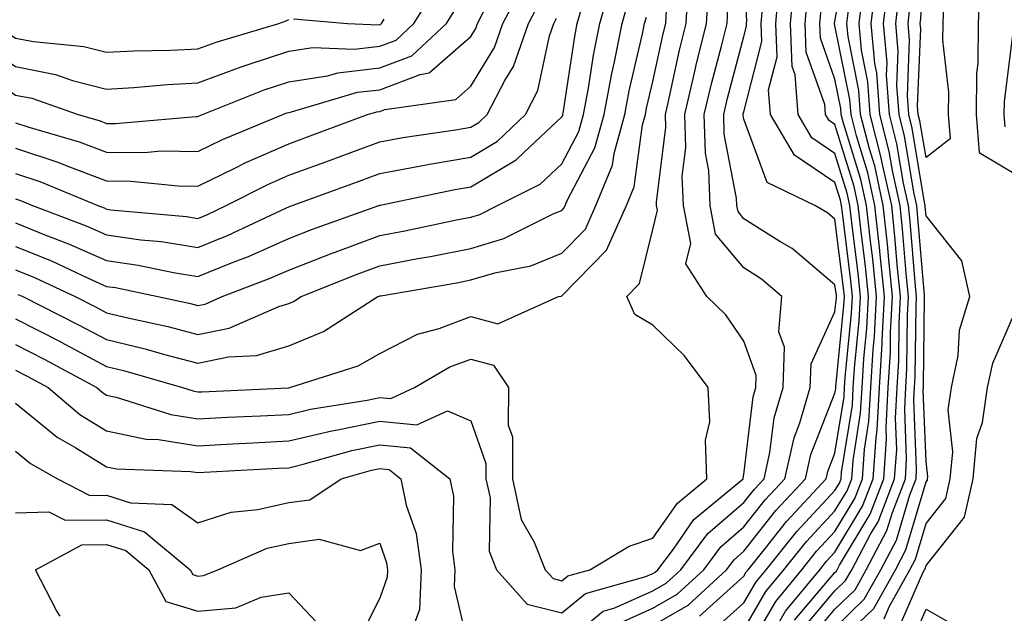
# Model space of a CAD drawing. Units: inches. Extents: x 1018643 to 1021283, y 7247738 to 7250378.
# Drawn here: x 1018709 to 1018817, y 7249027 to 7249092 of the extents above; entities that cross this region are included whole.
import ezdxf

# ---------------------------------------------------------------- set-up
doc = ezdxf.new("R2010")
doc.units = ezdxf.units.IN
doc.header["$MEASUREMENT"] = 0
doc.layers.add('Contour_10187247', color=7, linetype='Continuous', true_color=0x1f2fd6)

msp = doc.modelspace()

# ---------------------------------------------------------------- linework, layer by layer
at = {"layer": 'Contour_10187247'}
msp.add_polyline3d([(1018808.05, 7249077.19, 3028), (1018807.38, 7249081.25, 3028), (1018807.2, 7249081.92, 3028), (1018807.13, 7249082.84, 3028), (1018807.47, 7249091.34, 3028), (1018807.42, 7249091.92, 3028), (1018807.48, 7249092.49, 3028), (1018807.96, 7249101.83, 3028), (1018807.97, 7249101.92, 3028), (1018807.98, 7249101.99, 3028), (1018808.05, 7249102.36, 3028), (1018808.35, 7249102.22, 3028), (1018808.49, 7249101.92, 3028), (1018808.45, 7249101.52, 3028), (1018809.97, 7249093.84, 3028), (1018809.88, 7249091.92, 3028), (1018809.87, 7249090.1, 3028), (1018810.52, 7249084.39, 3028), (1018810.5, 7249081.92, 3028), (1018810.72, 7249079.25, 3028)], close=True, dxfattribs=at)
for points in [[(1018791.44, 7249025.31, 3035), (1018792.62, 7249027.35, 3035), (1018796.38, 7249031.92, 3035), (1018797.12, 7249032.85, 3035), (1018798.05, 7249033.84, 3035), (1018801.08, 7249038.89, 3035), (1018802.25, 7249041.92, 3035), (1018802.56, 7249046.43, 3035), (1018802.7, 7249047.27, 3035), (1018802.95, 7249051.92, 3035), (1018803.24, 7249056.73, 3035), (1018803.24, 7249057.11, 3035), (1018803.49, 7249061.92, 3035), (1018802.99, 7249066.86, 3035), (1018802.97, 7249067, 3035), (1018802.44, 7249071.92, 3035), (1018801.65, 7249075.52, 3035), (1018800.4, 7249079.57, 3035), (1018799.81, 7249081.92, 3035), (1018799.69, 7249083.56, 3035), (1018798.05, 7249091.72, 3035), (1018798, 7249091.87, 3035), (1018798, 7249091.92, 3035), (1018798, 7249091.97, 3035), (1018798.05, 7249092.16, 3035), (1018799.5, 7249100.47, 3035)], [(1018774.06, 7249025.91, 3041), (1018778.05, 7249027.68, 3041), (1018780.73, 7249029.24, 3041), (1018783.63, 7249031.92, 3041), (1018785.53, 7249034.44, 3041), (1018788.05, 7249036.63, 3041), (1018790.38, 7249039.59, 3041), (1018792.54, 7249041.92, 3041), (1018793.55, 7249046.42, 3041), (1018794.2, 7249048.07, 3041), (1018795.34, 7249051.92, 3041), (1018795.43, 7249054.54, 3041), (1018798.05, 7249060.26, 3041), (1018798.2, 7249061.77, 3041), (1018798.21, 7249061.92, 3041), (1018798.2, 7249062.07, 3041), (1018798.05, 7249063.22, 3041), (1018793.33, 7249067.2, 3041), (1018791.98, 7249067.99, 3041), (1018788.05, 7249070.48, 3041), (1018787.4, 7249071.27, 3041), (1018787.27, 7249071.92, 3041), (1018787.24, 7249072.73, 3041), (1018785.89, 7249079.76, 3041), (1018785.83, 7249081.92, 3041), (1018786.25, 7249083.72, 3041), (1018788.05, 7249090.51, 3041), (1018788.33, 7249091.64, 3041), (1018788.32, 7249091.92, 3041), (1018788.35, 7249092.22, 3041), (1018788.05, 7249098.02, 3041)], [(1018708.05, 7249067.44, 3048), (1018711.98, 7249065.85, 3048), (1018716.02, 7249063.95, 3048), (1018718.05, 7249063.05, 3048), (1018719.04, 7249062.91, 3048), (1018723.69, 7249061.92, 3048), (1018727.28, 7249061.15, 3048), (1018728.05, 7249060.94, 3048), (1018728.86, 7249061.11, 3048), (1018730.75, 7249061.92, 3048), (1018736.03, 7249063.94, 3048), (1018738.05, 7249064.83, 3048), (1018742.82, 7249066.69, 3048), (1018743.15, 7249066.82, 3048), (1018748.05, 7249068.64, 3048), (1018750.81, 7249069.16, 3048), (1018756.47, 7249070.34, 3048), (1018758.05, 7249070.65, 3048), (1018759.03, 7249070.94, 3048), (1018760.98, 7249071.92, 3048), (1018765.68, 7249074.29, 3048), (1018768.05, 7249076.51, 3048), (1018769.92, 7249080.05, 3048), (1018770.43, 7249081.92, 3048), (1018770.97, 7249084.84, 3048), (1018771.52, 7249088.45, 3048), (1018772.21, 7249091.92, 3048), (1018773.51, 7249096.46, 3048)], [(1018708.05, 7249078.24, 3052), (1018712.79, 7249076.66, 3052), (1018713.68, 7249076.29, 3052), (1018718.05, 7249074.64, 3052), (1018720.75, 7249074.62, 3052), (1018725.89, 7249074.08, 3052), (1018728.05, 7249074.06, 3052), (1018732.19, 7249076.06, 3052), (1018733.33, 7249076.64, 3052), (1018738.05, 7249078.71, 3052), (1018740.39, 7249079.58, 3052), (1018746.69, 7249081.92, 3052), (1018747.74, 7249082.23, 3052), (1018748.05, 7249082.26, 3052), (1018748.61, 7249082.48, 3052), (1018756.39, 7249083.58, 3052), (1018758.05, 7249085.05, 3052), (1018760.67, 7249089.3, 3052), (1018761.57, 7249091.92, 3052), (1018763.81, 7249096.16, 3052)], [(1018784.7, 7249025.27, 3038), (1018788.05, 7249028.29, 3038), (1018789.39, 7249030.58, 3038), (1018790.48, 7249031.92, 3038), (1018793.85, 7249036.12, 3038), (1018798.05, 7249040.63, 3038), (1018798.54, 7249041.43, 3038), (1018798.72, 7249041.92, 3038), (1018798.77, 7249042.64, 3038), (1018799.96, 7249050.01, 3038), (1018800.06, 7249051.92, 3038), (1018800.19, 7249054.06, 3038), (1018800.71, 7249059.26, 3038), (1018800.85, 7249061.92, 3038), (1018800.59, 7249064.46, 3038), (1018799.89, 7249070.08, 3038), (1018799.69, 7249071.92, 3038), (1018799.4, 7249073.27, 3038), (1018798.05, 7249077.64, 3038), (1018795.5, 7249079.37, 3038), (1018793.99, 7249081.92, 3038), (1018793.67, 7249086.3, 3038), (1018793.34, 7249087.21, 3038), (1018793.16, 7249091.92, 3038), (1018793.56, 7249096.41, 3038)], [(1018795.46, 7249024.51, 3032), (1018798.05, 7249027.57, 3032), (1018800.25, 7249029.72, 3032), (1018801.49, 7249031.92, 3032), (1018803.75, 7249036.22, 3032), (1018804.35, 7249038.22, 3032), (1018805.78, 7249041.92, 3032), (1018805.92, 7249044.05, 3032), (1018805.71, 7249049.58, 3032), (1018805.83, 7249051.92, 3032), (1018805.96, 7249054.01, 3032), (1018806.03, 7249059.9, 3032), (1018806.14, 7249061.92, 3032), (1018805.92, 7249064.05, 3032), (1018805.47, 7249069.34, 3032), (1018805.2, 7249071.92, 3032), (1018804.39, 7249075.58, 3032), (1018804.01, 7249077.88, 3032), (1018802.97, 7249081.92, 3032), (1018802.64, 7249086.51, 3032), (1018802.44, 7249087.53, 3032), (1018802.03, 7249091.92, 3032), (1018802.58, 7249096.45, 3032)], [(1018798.05, 7249025.55, 3031), (1018801.27, 7249028.7, 3031), (1018803.09, 7249031.92, 3031), (1018804.81, 7249035.16, 3031), (1018806.26, 7249040.13, 3031), (1018806.96, 7249041.92, 3031), (1018807.02, 7249042.95, 3031), (1018806.72, 7249050.59, 3031), (1018806.8, 7249051.92, 3031), (1018806.87, 7249053.1, 3031), (1018806.96, 7249060.83, 3031), (1018807.01, 7249061.92, 3031), (1018806.9, 7249063.07, 3031), (1018806.3, 7249070.17, 3031), (1018806.12, 7249071.92, 3031), (1018805.57, 7249074.4, 3031), (1018804.85, 7249078.72, 3031), (1018804.03, 7249081.92, 3031), (1018803.72, 7249086.25, 3031), (1018803.77, 7249087.64, 3031), (1018803.38, 7249091.92, 3031), (1018803.88, 7249096.09, 3031)], [(1018813.97, 7249096, 3029), (1018813.76, 7249091.92, 3029), (1018813.73, 7249087.6, 3029), (1018813.58, 7249086.39, 3029), (1018813.56, 7249081.92, 3029), (1018813.88, 7249077.75, 3029), (1018818.05, 7249075.26, 3029)], [(1018699.18, 7249093.05, 3055), (1018700.79, 7249091.92, 3055), (1018705.23, 7249089.1, 3055), (1018708.05, 7249087.19, 3055), (1018712.45, 7249086.32, 3055), (1018714.29, 7249085.68, 3055), (1018718.05, 7249084.72, 3055), (1018721.02, 7249084.89, 3055), (1018724.73, 7249085.24, 3055), (1018728.05, 7249085.42, 3055), (1018732.81, 7249087.16, 3055), (1018733.5, 7249087.37, 3055), (1018738.05, 7249088.87, 3055), (1018740.69, 7249089.28, 3055), (1018745.24, 7249089.11, 3055), (1018748.05, 7249089.42, 3055), (1018749.86, 7249090.11, 3055), (1018751.81, 7249091.92, 3055), (1018754.21, 7249095.76, 3055)], [(1018701.17, 7249095.05, 3056), (1018705.61, 7249091.92, 3056), (1018707.1, 7249090.97, 3056), (1018708.05, 7249090.33, 3056), (1018710.03, 7249089.94, 3056), (1018715.53, 7249089.4, 3056), (1018718.05, 7249088.76, 3056), (1018721.05, 7249088.92, 3056), (1018725.11, 7249088.98, 3056), (1018728.05, 7249089.14, 3056), (1018730.09, 7249089.88, 3056), (1018736.97, 7249091.92, 3056), (1018737.76, 7249092.21, 3056), (1018738.05, 7249092.36, 3056)], [(1018708.05, 7249056.66, 3044), (1018711.18, 7249055.05, 3044), (1018716.96, 7249051.92, 3044), (1018717.55, 7249051.42, 3044), (1018718.05, 7249051.11, 3044), (1018719.08, 7249050.89, 3044), (1018725.09, 7249048.96, 3044), (1018728.05, 7249048.5, 3044), (1018731.31, 7249048.66, 3044), (1018734.95, 7249048.82, 3044), (1018738.05, 7249048.98, 3044), (1018740.43, 7249049.54, 3044), (1018746.68, 7249050.55, 3044), (1018748.05, 7249050.84, 3044), (1018749.25, 7249050.72, 3044), (1018751.87, 7249051.92, 3044), (1018755.76, 7249054.21, 3044), (1018758.05, 7249055.06, 3044), (1018760.53, 7249054.4, 3044), (1018762.18, 7249051.92, 3044), (1018762.16, 7249047.81, 3044), (1018762.63, 7249046.5, 3044), (1018762.62, 7249041.92, 3044), (1018763.58, 7249037.45, 3044), (1018765.02, 7249034.95, 3044), (1018766.22, 7249031.92, 3044), (1018767.08, 7249030.95, 3044), (1018768.05, 7249030.71, 3044), (1018768.71, 7249031.26, 3044), (1018771.11, 7249031.92, 3044), (1018775.46, 7249034.51, 3044), (1018778.05, 7249035.38, 3044), (1018780.74, 7249039.23, 3044), (1018783.96, 7249041.92, 3044), (1018783.83, 7249046.14, 3044), (1018784.3, 7249048.17, 3044), (1018784.11, 7249051.92, 3044), (1018781.54, 7249055.41, 3044), (1018778.05, 7249058.79, 3044), (1018776.07, 7249059.94, 3044), (1018775.17, 7249061.92, 3044), (1018776.59, 7249063.38, 3044), (1018778.05, 7249069.3, 3044), (1018778.56, 7249071.41, 3044), (1018778.46, 7249071.92, 3044), (1018778.45, 7249072.32, 3044), (1018779.46, 7249080.51, 3044), (1018779.42, 7249081.92, 3044), (1018779.84, 7249083.71, 3044), (1018780.98, 7249088.99, 3044), (1018781.7, 7249091.92, 3044), (1018781.94, 7249095.81, 3044)], [(1018708.05, 7249053.83, 3043), (1018709.31, 7249053.18, 3043), (1018711.64, 7249051.92, 3043), (1018715.11, 7249048.98, 3043), (1018718.05, 7249047.16, 3043), (1018722.4, 7249046.27, 3043), (1018723.75, 7249046.22, 3043), (1018728.05, 7249045.54, 3043), (1018731.87, 7249045.74, 3043), (1018734.11, 7249045.86, 3043), (1018738.05, 7249046.06, 3043), (1018742.8, 7249047.17, 3043), (1018743.4, 7249047.27, 3043), (1018748.05, 7249048.24, 3043), (1018752.14, 7249047.83, 3043), (1018755.49, 7249049.36, 3043), (1018758.05, 7249048.27, 3043), (1018759.71, 7249043.58, 3043), (1018759.71, 7249041.92, 3043), (1018760.17, 7249039.8, 3043), (1018760.08, 7249033.95, 3043), (1018760.88, 7249031.92, 3043), (1018764.25, 7249028.12, 3043), (1018768.05, 7249027.17, 3043), (1018770.66, 7249029.31, 3043), (1018777.29, 7249031.16, 3043), (1018778.05, 7249031.5, 3043), (1018778.31, 7249031.66, 3043), (1018778.61, 7249031.92, 3043), (1018780.31, 7249034.18, 3043), (1018782.55, 7249037.42, 3043), (1018787.97, 7249041.92, 3043), (1018787.96, 7249042.01, 3043), (1018788.05, 7249042.37, 3043), (1018789.06, 7249050.91, 3043), (1018789.35, 7249051.92, 3043), (1018789.4, 7249053.27, 3043), (1018788.05, 7249057.04, 3043), (1018786.05, 7249059.92, 3043), (1018783.98, 7249061.92, 3043), (1018781.65, 7249065.52, 3043), (1018782.2, 7249067.77, 3043), (1018781.4, 7249071.92, 3043), (1018781.27, 7249075.14, 3043), (1018781.66, 7249078.31, 3043), (1018781.56, 7249081.92, 3043), (1018782.63, 7249086.5, 3043), (1018782.78, 7249087.19, 3043), (1018783.95, 7249091.92, 3043), (1018784.18, 7249095.79, 3043)], [(1018783.16, 7249026.81, 3039), (1018788.05, 7249031.22, 3039), (1018788.3, 7249031.67, 3039), (1018788.52, 7249031.92, 3039), (1018790.42, 7249034.29, 3039), (1018792.74, 7249037.23, 3039), (1018797.08, 7249041.92, 3039), (1018797.26, 7249042.71, 3039), (1018798.05, 7249044.73, 3039), (1018799.05, 7249050.92, 3039), (1018799.1, 7249051.92, 3039), (1018799.17, 7249053.04, 3039), (1018799.88, 7249060.09, 3039), (1018799.97, 7249061.92, 3039), (1018799.79, 7249063.66, 3039), (1018798.86, 7249071.11, 3039), (1018798.77, 7249071.92, 3039), (1018798.65, 7249072.52, 3039), (1018798.05, 7249074.45, 3039), (1018793.6, 7249077.47, 3039), (1018790.96, 7249081.92, 3039), (1018790.76, 7249084.63, 3039), (1018791.69, 7249088.28, 3039), (1018791.55, 7249091.92, 3039), (1018791.89, 7249095.76, 3039)], [(1018788.05, 7249025.36, 3037), (1018790.46, 7249029.51, 3037), (1018792.44, 7249031.92, 3037), (1018794.94, 7249035.03, 3037), (1018798.05, 7249038.37, 3037), (1018799.38, 7249040.59, 3037), (1018799.9, 7249041.92, 3037), (1018800.03, 7249043.9, 3037), (1018800.87, 7249049.1, 3037), (1018801.03, 7249051.92, 3037), (1018801.21, 7249055.08, 3037), (1018801.55, 7249058.42, 3037), (1018801.73, 7249061.92, 3037), (1018801.39, 7249065.26, 3037), (1018800.92, 7249069.05, 3037), (1018800.61, 7249071.92, 3037), (1018800.15, 7249074.02, 3037), (1018798.05, 7249080.84, 3037), (1018797.41, 7249081.28, 3037), (1018797.02, 7249081.92, 3037), (1018796.94, 7249083.03, 3037), (1018794.9, 7249088.77, 3037), (1018794.77, 7249091.92, 3037), (1018795.04, 7249094.93, 3037)], [(1018794.53, 7249025.44, 3033), (1018798.05, 7249029.6, 3033), (1018799.22, 7249030.75, 3033), (1018799.89, 7249031.92, 3033), (1018801.95, 7249035.82, 3033), (1018802.78, 7249037.19, 3033), (1018804.6, 7249041.92, 3033), (1018804.83, 7249045.14, 3033), (1018804.69, 7249048.56, 3033), (1018804.88, 7249051.92, 3033), (1018805.05, 7249054.92, 3033), (1018805.1, 7249058.97, 3033), (1018805.26, 7249061.92, 3033), (1018804.93, 7249065.04, 3033), (1018804.64, 7249068.51, 3033), (1018804.28, 7249071.92, 3033), (1018803.21, 7249076.76, 3033), (1018803.17, 7249077.04, 3033), (1018801.92, 7249081.92, 3033), (1018801.66, 7249085.53, 3033), (1018800.96, 7249089.01, 3033), (1018800.7, 7249091.92, 3033), (1018801.06, 7249094.93, 3033)], [(1018798.05, 7249023.54, 3030), (1018802.3, 7249027.67, 3030), (1018804.69, 7249031.92, 3030), (1018805.85, 7249034.12, 3030), (1018808.05, 7249041.59, 3030), (1018808.2, 7249041.77, 3030), (1018808.23, 7249041.92, 3030), (1018808.25, 7249042.12, 3030), (1018808.05, 7249043.84, 3030), (1018807.75, 7249051.62, 3030), (1018807.76, 7249051.92, 3030), (1018807.78, 7249052.19, 3030), (1018807.89, 7249061.76, 3030), (1018807.89, 7249061.92, 3030), (1018807.88, 7249062.09, 3030), (1018807.13, 7249071, 3030), (1018807.03, 7249071.92, 3030), (1018806.75, 7249073.22, 3030), (1018805.69, 7249079.56, 3030), (1018805.09, 7249081.92, 3030), (1018804.86, 7249085.11, 3030), (1018805, 7249088.87, 3030), (1018804.73, 7249091.92, 3030), (1018805.08, 7249094.89, 3030)], [(1018690.76, 7249094.63, 3054), (1018695.91, 7249091.92, 3054), (1018697.31, 7249091.18, 3054), (1018698.05, 7249090.64, 3054), (1018701.66, 7249088.31, 3054), (1018703.36, 7249087.23, 3054), (1018708.05, 7249084.06, 3054), (1018709.84, 7249083.71, 3054), (1018714.94, 7249081.92, 3054), (1018717.35, 7249081.22, 3054), (1018718.05, 7249080.95, 3054), (1018719.03, 7249080.94, 3054), (1018727.83, 7249081.7, 3054), (1018728.05, 7249081.7, 3054), (1018728.2, 7249081.77, 3054), (1018728.57, 7249081.92, 3054), (1018735.34, 7249084.63, 3054), (1018738.05, 7249085.51, 3054), (1018742.32, 7249086.19, 3054), (1018743.45, 7249086.52, 3054), (1018748.05, 7249087.04, 3054), (1018751.59, 7249088.38, 3054), (1018755.38, 7249091.92, 3054), (1018756.41, 7249093.56, 3054)], [(1018708.05, 7249064.86, 3047), (1018710.14, 7249064.01, 3047), (1018714.6, 7249061.92, 3047), (1018716.9, 7249060.77, 3047), (1018718.05, 7249060.15, 3047), (1018720.39, 7249059.58, 3047), (1018724.76, 7249058.63, 3047), (1018728.05, 7249057.77, 3047), (1018731.5, 7249058.47, 3047), (1018736.98, 7249060.85, 3047), (1018738.05, 7249061.17, 3047), (1018738.59, 7249061.38, 3047), (1018739.42, 7249061.92, 3047), (1018745.57, 7249064.4, 3047), (1018748.05, 7249065.32, 3047), (1018752.23, 7249066.1, 3047), (1018753.63, 7249066.34, 3047), (1018758.05, 7249067.2, 3047), (1018761.67, 7249068.3, 3047), (1018767.18, 7249071.05, 3047), (1018768.05, 7249071.4, 3047), (1018768.3, 7249071.67, 3047), (1018768.42, 7249071.92, 3047), (1018768.67, 7249072.55, 3047), (1018771.69, 7249078.28, 3047), (1018772.7, 7249081.92, 3047), (1018773.53, 7249086.44, 3047), (1018773.83, 7249087.7, 3047), (1018774.67, 7249091.92, 3047), (1018775.42, 7249094.55, 3047)], [(1018708.05, 7249075.45, 3051), (1018710.7, 7249074.57, 3051), (1018717.07, 7249071.92, 3051), (1018717.79, 7249071.66, 3051), (1018718.05, 7249071.53, 3051), (1018718.5, 7249071.47, 3051), (1018726.84, 7249070.71, 3051), (1018728.05, 7249070.51, 3051), (1018729.05, 7249070.92, 3051), (1018731.19, 7249071.92, 3051), (1018735.74, 7249074.23, 3051), (1018738.05, 7249075.25, 3051), (1018742.93, 7249077.04, 3051), (1018743.31, 7249077.18, 3051), (1018748.05, 7249078.93, 3051), (1018750.57, 7249079.4, 3051), (1018756.36, 7249080.23, 3051), (1018758.05, 7249080.52, 3051), (1018758.93, 7249081.04, 3051), (1018759.86, 7249081.92, 3051), (1018761.79, 7249085.66, 3051), (1018762.75, 7249087.22, 3051), (1018764.37, 7249091.92, 3051), (1018765.65, 7249094.32, 3051)], [(1018708.05, 7249070.02, 3049), (1018711.25, 7249068.72, 3049), (1018713.86, 7249067.73, 3049), (1018718.05, 7249065.88, 3049), (1018721.52, 7249065.39, 3049), (1018725.41, 7249064.56, 3049), (1018728.05, 7249064.13, 3049), (1018731.77, 7249065.64, 3049), (1018733.63, 7249066.34, 3049), (1018738.05, 7249068.31, 3049), (1018740.65, 7249069.32, 3049), (1018747.95, 7249071.92, 3049), (1018748.02, 7249071.95, 3049), (1018748.05, 7249071.96, 3049), (1018748.09, 7249071.96, 3049), (1018756.29, 7249073.68, 3049), (1018758.05, 7249073.98, 3049), (1018763.03, 7249076.94, 3049), (1018763.91, 7249077.78, 3049), (1018768.05, 7249081.66, 3049), (1018768.14, 7249081.83, 3049), (1018768.17, 7249081.92, 3049), (1018768.19, 7249082.06, 3049), (1018769.46, 7249090.51, 3049), (1018769.74, 7249091.92, 3049), (1018770.42, 7249094.29, 3049)], [(1018768.05, 7249023.64, 3042), (1018772.59, 7249027.38, 3042), (1018773.86, 7249027.73, 3042), (1018778.05, 7249029.59, 3042), (1018779.52, 7249030.45, 3042), (1018781.12, 7249031.92, 3042), (1018784.09, 7249035.88, 3042), (1018788.05, 7249039.3, 3042), (1018789.2, 7249040.77, 3042), (1018790.28, 7249041.92, 3042), (1018790.91, 7249044.78, 3042), (1018791.36, 7249048.61, 3042), (1018792.35, 7249051.92, 3042), (1018792.5, 7249056.37, 3042), (1018791.9, 7249058.07, 3042), (1018792.22, 7249061.92, 3042), (1018789.98, 7249063.85, 3042), (1018788.05, 7249065.08, 3042), (1018784.93, 7249068.8, 3042), (1018784.33, 7249071.92, 3042), (1018784.18, 7249075.79, 3042), (1018783.81, 7249077.68, 3042), (1018783.69, 7249081.92, 3042), (1018784.52, 7249085.45, 3042), (1018785.58, 7249089.45, 3042), (1018786.19, 7249091.92, 3042), (1018786.29, 7249093.68, 3042)], [(1018778.05, 7249025.78, 3040), (1018781.93, 7249028.04, 3040), (1018786.14, 7249031.92, 3040), (1018786.96, 7249033.01, 3040), (1018788.05, 7249033.95, 3040), (1018791.56, 7249038.41, 3040), (1018794.81, 7249041.92, 3040), (1018795.4, 7249044.57, 3040), (1018798.05, 7249051.3, 3040), (1018798.14, 7249051.83, 3040), (1018798.14, 7249051.92, 3040), (1018798.15, 7249052.02, 3040), (1018799.04, 7249060.93, 3040), (1018799.09, 7249061.92, 3040), (1018799, 7249062.87, 3040), (1018798.05, 7249070.43, 3040), (1018797.24, 7249071.11, 3040), (1018795.84, 7249071.92, 3040), (1018790.59, 7249074.46, 3040), (1018788.05, 7249081.42, 3040), (1018787.97, 7249081.84, 3040), (1018787.97, 7249081.92, 3040), (1018787.98, 7249081.99, 3040), (1018788.05, 7249082.24, 3040), (1018790.01, 7249089.96, 3040), (1018789.93, 7249091.92, 3040), (1018790.12, 7249093.99, 3040)], [(1018803.44, 7249026.53, 3029), (1018804.03, 7249027.9, 3029), (1018806.29, 7249031.92, 3029), (1018806.9, 7249033.07, 3029), (1018808.05, 7249036.98, 3029), (1018810.23, 7249039.74, 3029), (1018810.72, 7249041.92, 3029), (1018811, 7249044.87, 3029), (1018810.47, 7249049.5, 3029), (1018810.83, 7249051.92, 3029), (1018811.57, 7249055.44, 3029), (1018811.74, 7249058.23, 3029), (1018812.86, 7249061.92, 3029), (1018811.98, 7249065.85, 3029), (1018808.05, 7249070.79, 3029), (1018807.96, 7249071.83, 3029), (1018807.95, 7249071.92, 3029), (1018807.92, 7249072.05, 3029), (1018806.54, 7249080.41, 3029), (1018806.15, 7249081.92, 3029), (1018806, 7249083.97, 3029), (1018806.23, 7249090.1, 3029), (1018806.08, 7249091.92, 3029), (1018806.28, 7249093.69, 3029)], [(1018708.05, 7249081.03, 3053), (1018709.38, 7249080.59, 3053), (1018715.05, 7249078.92, 3053), (1018718.05, 7249077.8, 3053), (1018722.21, 7249077.76, 3053), (1018724.05, 7249077.92, 3053), (1018728.05, 7249077.88, 3053), (1018730.77, 7249079.2, 3053), (1018737.41, 7249081.92, 3053), (1018737.86, 7249082.11, 3053), (1018738.05, 7249082.16, 3053), (1018738.34, 7249082.21, 3053), (1018745.59, 7249084.38, 3053), (1018748.05, 7249084.64, 3053), (1018752.47, 7249086.34, 3053), (1018753.48, 7249086.49, 3053), (1018758.05, 7249090.51, 3053), (1018758.59, 7249091.38, 3053), (1018758.77, 7249091.92, 3053), (1018759.57, 7249093.44, 3053)], [(1018708.05, 7249059.49, 3045), (1018713.03, 7249056.94, 3045), (1018713.06, 7249056.93, 3045), (1018718.05, 7249054.26, 3045), (1018719.92, 7249053.8, 3045), (1018726.39, 7249051.92, 3045), (1018727.65, 7249051.52, 3045), (1018728.05, 7249051.45, 3045), (1018728.5, 7249051.47, 3045), (1018738.03, 7249051.9, 3045), (1018738.05, 7249051.9, 3045), (1018738.07, 7249051.9, 3045), (1018738.17, 7249051.92, 3045), (1018745.67, 7249054.3, 3045), (1018748.05, 7249055.67, 3045), (1018752.19, 7249057.78, 3045), (1018754.56, 7249058.43, 3045), (1018758.05, 7249059.73, 3045), (1018761.03, 7249058.94, 3045), (1018767.69, 7249061.92, 3045), (1018767.99, 7249061.98, 3045), (1018768.05, 7249062, 3045), (1018772.95, 7249067.02, 3045), (1018775.15, 7249071.92, 3045), (1018776, 7249073.97, 3045), (1018776.92, 7249080.79, 3045), (1018777.23, 7249081.92, 3045), (1018777.36, 7249082.61, 3045), (1018778.05, 7249085.55, 3045), (1018779.18, 7249090.79, 3045), (1018779.47, 7249091.92, 3045), (1018779.55, 7249093.42, 3045)], [(1018708.3, 7249062.17, 3046), (1018708.86, 7249061.92, 3046), (1018714.97, 7249058.84, 3046), (1018718.05, 7249057.2, 3046), (1018722.3, 7249056.17, 3046), (1018724.42, 7249055.55, 3046), (1018728.05, 7249054.6, 3046), (1018731.42, 7249055.29, 3046), (1018734.51, 7249055.46, 3046), (1018738.05, 7249056.53, 3046), (1018741.87, 7249058.1, 3046), (1018747.84, 7249061.92, 3046), (1018747.99, 7249061.98, 3046), (1018748.05, 7249062, 3046), (1018748.15, 7249062.02, 3046), (1018756.52, 7249063.45, 3046), (1018758.05, 7249063.76, 3046), (1018760.68, 7249064.55, 3046), (1018764.66, 7249065.31, 3046), (1018768.05, 7249066.71, 3046), (1018770.63, 7249069.34, 3046), (1018771.79, 7249071.92, 3046), (1018773.61, 7249076.36, 3046), (1018773.78, 7249077.65, 3046), (1018774.96, 7249081.92, 3046), (1018775.44, 7249084.53, 3046), (1018776.91, 7249090.78, 3046), (1018777.14, 7249091.92, 3046), (1018777.35, 7249092.62, 3046)], [(1018788.05, 7249022.42, 3036), (1018791.55, 7249028.42, 3036), (1018794.42, 7249031.92, 3036), (1018796.03, 7249033.94, 3036), (1018798.05, 7249036.11, 3036), (1018800.23, 7249039.74, 3036), (1018801.08, 7249041.92, 3036), (1018801.29, 7249045.16, 3036), (1018801.78, 7249048.19, 3036), (1018801.99, 7249051.92, 3036), (1018802.23, 7249056.1, 3036), (1018802.39, 7249057.58, 3036), (1018802.61, 7249061.92, 3036), (1018802.19, 7249066.06, 3036), (1018801.95, 7249068.02, 3036), (1018801.53, 7249071.92, 3036), (1018800.9, 7249074.77, 3036), (1018798.99, 7249080.98, 3036), (1018798.74, 7249081.92, 3036), (1018798.7, 7249082.57, 3036), (1018798.05, 7249085.82, 3036), (1018796.45, 7249090.32, 3036), (1018796.38, 7249091.92, 3036), (1018796.52, 7249093.45, 3036)], [(1018793.61, 7249026.36, 3034), (1018798.05, 7249031.62, 3034), (1018798.21, 7249031.76, 3034), (1018798.28, 7249031.92, 3034), (1018798.55, 7249032.42, 3034), (1018801.93, 7249038.04, 3034), (1018803.43, 7249041.92, 3034), (1018803.72, 7249046.25, 3034), (1018803.67, 7249047.55, 3034), (1018803.91, 7249051.92, 3034), (1018804.14, 7249055.83, 3034), (1018804.16, 7249058.03, 3034), (1018804.38, 7249061.92, 3034), (1018803.96, 7249066.01, 3034), (1018803.81, 7249067.68, 3034), (1018803.36, 7249071.92, 3034), (1018802.41, 7249076.28, 3034), (1018801.83, 7249078.14, 3034), (1018800.86, 7249081.92, 3034), (1018800.68, 7249084.55, 3034), (1018799.49, 7249090.48, 3034), (1018799.35, 7249091.92, 3034), (1018799.52, 7249093.39, 3034)], [(1018708.05, 7249072.65, 3050), (1018708.6, 7249072.47, 3050), (1018709.92, 7249071.92, 3050), (1018715.82, 7249069.69, 3050), (1018718.05, 7249068.71, 3050), (1018721.8, 7249068.17, 3050), (1018724.09, 7249067.96, 3050), (1018728.05, 7249067.32, 3050), (1018731.32, 7249068.65, 3050), (1018737.81, 7249071.68, 3050), (1018738.05, 7249071.78, 3050), (1018738.15, 7249071.82, 3050), (1018738.43, 7249071.92, 3050), (1018745.48, 7249074.49, 3050), (1018748.05, 7249075.45, 3050), (1018752.37, 7249076.24, 3050), (1018753.5, 7249076.47, 3050), (1018758.05, 7249077.25, 3050), (1018760.98, 7249078.99, 3050), (1018764.06, 7249081.92, 3050), (1018765.42, 7249084.55, 3050), (1018766.71, 7249090.58, 3050), (1018767.17, 7249091.92, 3050), (1018767.47, 7249092.5, 3050)], [(1018738.56, 7249092.43, 3056), (1018744.51, 7249091.92, 3056), (1018747.91, 7249091.78, 3056), (1018748.05, 7249091.8, 3056), (1018748.14, 7249091.83, 3056), (1018748.23, 7249091.92, 3056), (1018748.53, 7249092.4, 3056)], [(1018817.64, 7249091.51, 3030), (1018816.62, 7249083.35, 3030), (1018816.61, 7249081.92, 3030), (1018816.71, 7249080.58, 3030)], [(1018804.89, 7249025.08, 3028), (1018807.69, 7249031.56, 3028), (1018807.89, 7249031.92, 3028), (1018807.95, 7249032.02, 3028), (1018808.05, 7249032.37, 3028), (1018812.26, 7249037.71, 3028), (1018813.21, 7249041.92, 3028), (1018813.63, 7249046.34, 3028), (1018814.24, 7249048.11, 3028), (1018814.82, 7249051.92, 3028), (1018815.37, 7249054.6, 3028), (1018818.05, 7249060.75, 3028)], [(1018708.05, 7249050.21, 3042), (1018712.6, 7249046.47, 3042), (1018714.65, 7249045.32, 3042), (1018718.05, 7249043.23, 3042), (1018719.13, 7249043, 3042), (1018727.26, 7249042.71, 3042), (1018728.05, 7249042.59, 3042), (1018728.75, 7249042.62, 3042), (1018736.9, 7249043.07, 3042), (1018738.05, 7249043.13, 3042), (1018739.63, 7249043.5, 3042), (1018744.97, 7249045, 3042), (1018748.05, 7249045.63, 3042), (1018751.43, 7249045.3, 3042), (1018755.74, 7249041.92, 3042), (1018756.14, 7249040.01, 3042), (1018756.03, 7249033.94, 3042), (1018756.31, 7249031.92, 3042), (1018756.22, 7249030.09, 3042), (1018758.05, 7249022.24, 3042)], [(1018708.05, 7249044.94, 3041), (1018709.7, 7249043.57, 3041), (1018712.66, 7249041.92, 3041), (1018716.22, 7249040.09, 3041), (1018718.05, 7249040.11, 3041), (1018720.69, 7249039.28, 3041), (1018725.23, 7249039.1, 3041), (1018728.05, 7249037.06, 3041), (1018731.73, 7249038.24, 3041), (1018734.65, 7249038.52, 3041), (1018738.05, 7249039.3, 3041), (1018740.36, 7249039.61, 3041), (1018743.82, 7249041.92, 3041), (1018747.13, 7249042.84, 3041), (1018748.05, 7249043.03, 3041), (1018749.07, 7249042.94, 3041), (1018750.35, 7249041.92, 3041), (1018750.95, 7249039.02, 3041), (1018752.04, 7249035.91, 3041), (1018752.61, 7249031.92, 3041), (1018752.41, 7249027.56, 3041), (1018751.67, 7249025.54, 3041)], [(1018708.05, 7249038.17, 3040), (1018711.69, 7249038.28, 3040), (1018713.49, 7249037.36, 3040), (1018718.05, 7249037.4, 3040), (1018722.22, 7249036.09, 3040), (1018727.21, 7249031.92, 3040), (1018727.51, 7249031.38, 3040), (1018728.05, 7249031.22, 3040), (1018728.69, 7249031.28, 3040), (1018730.27, 7249031.92, 3040), (1018735.7, 7249034.27, 3040), (1018738.05, 7249034.81, 3040), (1018741.39, 7249035.26, 3040), (1018745.94, 7249034.03, 3040), (1018748.05, 7249034.82, 3040), (1018748.8, 7249032.67, 3040), (1018748.91, 7249031.92, 3040), (1018748.87, 7249031.1, 3040), (1018748.05, 7249028.8, 3040), (1018745.75, 7249024.22, 3040)], [(1018712.93, 7249026.8, 3039), (1018712.53, 7249027.44, 3039), (1018710.24, 7249031.92, 3039), (1018715.31, 7249034.66, 3039), (1018718.05, 7249034.68, 3039), (1018720.16, 7249034.03, 3039), (1018722.68, 7249031.92, 3039), (1018724.57, 7249028.44, 3039), (1018728.05, 7249027.38, 3039), (1018732.23, 7249027.74, 3039), (1018735.03, 7249028.9, 3039), (1018738.05, 7249029.39, 3039), (1018741.68, 7249025.55, 3039)], [(1018806.34, 7249023.63, 3027), (1018808.05, 7249027.58, 3027), (1018811.65, 7249025.52, 3027)]]:
    msp.add_polyline3d(points, dxfattribs=at)

doc.saveas('drawing.dxf')
